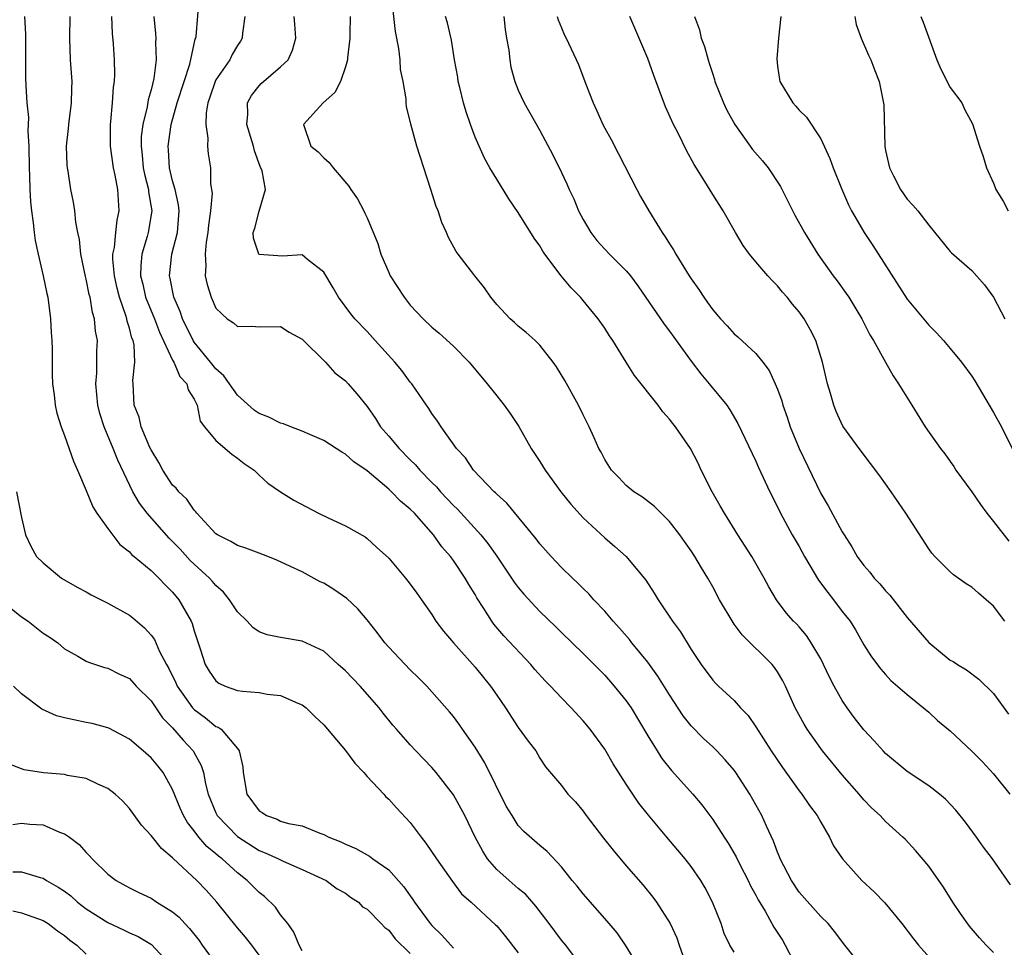
# Model space of a CAD drawing. Units: inches. Extents: x 2529000 to 2532000, y 1545000 to 1548000.
# Drawn here: x 2529239 to 2529330, y 1546739 to 1546825 of the extents above; entities that cross this region are included whole.
import ezdxf

# ---------------------------------------------------------------- set-up
doc = ezdxf.new("R2010")
doc.units = ezdxf.units.IN
doc.header["$MEASUREMENT"] = 0
doc.layers.add('LD25291545_2ft', color=143, linetype='Continuous')

msp = doc.modelspace()

# ---------------------------------------------------------------- linework, layer by layer
at = {"layer": 'LD25291545_2ft'}
for points, elevation in [([(2529305, 1546738.35), (2529304.6, 1546739), (2529304.072, 1546740.072), (2529303.776, 1546741), (2529302.99, 1546743), (2529302.304, 1546744.304), (2529301.902, 1546745), (2529301, 1546746.3), (2529300.443, 1546747), (2529298.744, 1546749), (2529297.056, 1546751.056), (2529296.168, 1546752.168), (2529295, 1546753.902), (2529293.793, 1546755.793), (2529293, 1546757.159), (2529291.658, 1546759), (2529291, 1546759.781), (2529289.887, 1546761), (2529289, 1546761.906), (2529287.987, 1546763), (2529287.5, 1546763.5), (2529286.543, 1546764.542), (2529286.149, 1546765), (2529283.651, 1546767.651), (2529282.738, 1546768.738), (2529282.549, 1546769), (2529281.806, 1546770.194), (2529281.169, 1546771.169), (2529281, 1546771.479), (2529280.42, 1546772.42), (2529280.097, 1546773), (2529279, 1546774.625), (2529278.718, 1546775), (2529277.909, 1546775.909), (2529277.158, 1546777), (2529275.392, 1546779), (2529275, 1546779.398), (2529274.11, 1546780.11), (2529273.255, 1546781), (2529273, 1546781.241), (2529271, 1546782.945), (2529269.781, 1546783.781), (2529269, 1546784.486), (2529268.666, 1546784.666), (2529267, 1546785.748), (2529265.713, 1546786.287), (2529265, 1546786.61), (2529263.957, 1546787), (2529263.277, 1546787.277), (2529263, 1546787.345), (2529261.895, 1546787.895), (2529261, 1546788.243), (2529260.552, 1546788.552), (2529259, 1546789.93), (2529257.741, 1546791.741), (2529257, 1546792.377), (2529256.512, 1546793), (2529255, 1546794.837), (2529254.894, 1546795), (2529253.908, 1546797), (2529253.683, 1546797.683), (2529253.095, 1546799), (2529252.755, 1546800.755), (2529252.694, 1546801), (2529252.911, 1546803), (2529253.442, 1546805), (2529253.611, 1546807), (2529253.556, 1546807.556), (2529253.225, 1546809), (2529253, 1546809.799), (2529252.718, 1546811), (2529252.625, 1546812.625), (2529252.588, 1546813), (2529252.867, 1546815), (2529253.432, 1546817), (2529254.06, 1546819), (2529254.588, 1546820.588), (2529255, 1546822.476), (2529255.098, 1546822.902), (2529255.141, 1546823), (2529255.167, 1546823.167), (2529255.483, 1546827)], 7798), ([(2529329, 1546738.32), (2529328.305, 1546739), (2529327.689, 1546739.689), (2529326.766, 1546740.766), (2529325.938, 1546741.938), (2529325.226, 1546743), (2529324.368, 1546744.368), (2529323, 1546746.335), (2529321.773, 1546747.772), (2529320.809, 1546748.809), (2529320.617, 1546749), (2529319, 1546750.463), (2529318.494, 1546751), (2529317.716, 1546751.716), (2529317, 1546752.453), (2529316.557, 1546753), (2529315, 1546754.785), (2529313.172, 1546757), (2529313, 1546757.226), (2529311.751, 1546759), (2529311.464, 1546759.464), (2529310.63, 1546761), (2529309.737, 1546763), (2529309.495, 1546763.495), (2529309, 1546764.306), (2529308.723, 1546764.723), (2529308.492, 1546765), (2529305.735, 1546767.735), (2529305, 1546768.745), (2529304.884, 1546768.884), (2529303.642, 1546771), (2529303, 1546772.194), (2529302.54, 1546773), (2529301.951, 1546773.951), (2529301.344, 1546775), (2529301, 1546775.533), (2529300.396, 1546776.396), (2529299.958, 1546777), (2529299, 1546778.244), (2529298.215, 1546779), (2529297.621, 1546779.621), (2529296.505, 1546780.505), (2529295.704, 1546781), (2529295, 1546781.573), (2529294.31, 1546782.31), (2529293.621, 1546783), (2529293, 1546783.971), (2529292.664, 1546784.664), (2529292.468, 1546785), (2529292.016, 1546785.984), (2529291.578, 1546787), (2529291, 1546788.117), (2529290.571, 1546789), (2529289.3, 1546791.3), (2529288.549, 1546792.549), (2529288.217, 1546793), (2529287, 1546794.56), (2529286.556, 1546795), (2529285.741, 1546795.741), (2529285, 1546796.338), (2529284.659, 1546796.659), (2529284.241, 1546797), (2529283, 1546798.328), (2529282.464, 1546799), (2529281.882, 1546799.882), (2529280.973, 1546801), (2529279.429, 1546803), (2529279.255, 1546803.255), (2529278.544, 1546804.544), (2529278.351, 1546805), (2529277.923, 1546805.923), (2529277.598, 1546807), (2529277.408, 1546807.408), (2529276.916, 1546809), (2529276.256, 1546811), (2529275.623, 1546813), (2529275.051, 1546815.051), (2529275, 1546815.314), (2529274.644, 1546816.644), (2529274.612, 1546817), (2529274.613, 1546817.387), (2529274.332, 1546819), (2529274.093, 1546820.093), (2529274.06, 1546821), (2529273.947, 1546822.052), (2529273.621, 1546823.621), (2529273.234, 1546827.234)], 7806), ([(2529239.283, 1546825), (2529239.377, 1546823.377), (2529239.389, 1546822.611), (2529239.37, 1546819.37), (2529239.403, 1546818.597), (2529239.503, 1546817), (2529239.641, 1546815.641), (2529239.606, 1546814.394), (2529239.694, 1546813), (2529239.72, 1546811), (2529239.751, 1546810.249), (2529239.771, 1546809), (2529239.834, 1546807.834), (2529239.92, 1546807), (2529240.087, 1546805.913), (2529240.174, 1546805), (2529240.266, 1546804.266), (2529240.544, 1546803), (2529241.022, 1546801), (2529241.348, 1546799.348), (2529241.43, 1546799), (2529241.692, 1546797), (2529241.754, 1546795.754), (2529241.817, 1546795), (2529241.844, 1546794.156), (2529241.848, 1546791.848), (2529241.885, 1546791), (2529242.028, 1546789.972), (2529242.116, 1546789), (2529242.284, 1546788.284), (2529242.68, 1546787), (2529243, 1546786.199), (2529243.814, 1546783.814), (2529244.2, 1546783), (2529245, 1546781.102), (2529245.6, 1546779.6), (2529245.994, 1546779), (2529247, 1546777.596), (2529248.116, 1546776.116), (2529249, 1546775.428), (2529249.192, 1546775.192), (2529249.439, 1546775), (2529251, 1546773.69), (2529251.713, 1546773), (2529252.342, 1546772.342), (2529253, 1546771.695), (2529253.57, 1546771), (2529254.717, 1546769), (2529254.806, 1546768.806), (2529255, 1546768.128), (2529255.561, 1546766.439), (2529256.018, 1546765), (2529256.385, 1546764.385), (2529257, 1546763.477), (2529257.264, 1546763.265), (2529257.849, 1546763), (2529259, 1546762.595), (2529259.481, 1546762.519), (2529261, 1546762.42), (2529261.748, 1546762.252), (2529263, 1546762.122), (2529264.583, 1546761.417), (2529265, 1546761.261), (2529265.356, 1546761), (2529266.176, 1546760.176), (2529267, 1546759.423), (2529269, 1546757.029), (2529269.871, 1546755.871), (2529270.691, 1546755), (2529271, 1546754.639), (2529272.542, 1546753), (2529272.75, 1546752.75), (2529273, 1546752.538), (2529273.724, 1546751.724), (2529275, 1546750.357), (2529275.994, 1546749), (2529276.45, 1546748.45), (2529277.417, 1546747), (2529278.9, 1546744.9), (2529279.755, 1546743.754), (2529280.634, 1546743), (2529282.904, 1546740.904), (2529283, 1546740.801), (2529283.809, 1546739.809), (2529285, 1546738.29)], 7790), ([(2529290.953, 1546736.953), (2529289.394, 1546739), (2529289, 1546739.474), (2529287.87, 1546741), (2529286.618, 1546742.618), (2529285.694, 1546743.694), (2529285, 1546744.253), (2529284.142, 1546745), (2529283, 1546746.028), (2529282.137, 1546747), (2529281.705, 1546747.705), (2529280.998, 1546749), (2529280.053, 1546751), (2529279, 1546752.927), (2529277.396, 1546755), (2529277, 1546755.46), (2529275.508, 1546757), (2529275, 1546757.55), (2529273.72, 1546759), (2529273.388, 1546759.389), (2529272.5, 1546760.499), (2529272.118, 1546761), (2529270.373, 1546763), (2529269, 1546764.413), (2529268.33, 1546765), (2529267, 1546766.224), (2529265, 1546767.165), (2529263, 1546767.503), (2529261.754, 1546767.754), (2529261, 1546768.035), (2529260.409, 1546768.409), (2529259.896, 1546769), (2529259, 1546769.889), (2529258.277, 1546771), (2529257.703, 1546771.703), (2529257, 1546772.302), (2529256.69, 1546772.69), (2529256.415, 1546773), (2529255, 1546774.28), (2529254.635, 1546774.635), (2529253.681, 1546775.682), (2529253, 1546776.391), (2529252.685, 1546776.685), (2529250.633, 1546779), (2529249.924, 1546779.924), (2529249.302, 1546781), (2529247.917, 1546783.917), (2529247.494, 1546785), (2529246.646, 1546787), (2529246.247, 1546788.247), (2529246.066, 1546789), (2529245.988, 1546789.988), (2529245.875, 1546791), (2529245.967, 1546791.967), (2529245.983, 1546794.017), (2529246.031, 1546795), (2529245.866, 1546795.866), (2529245.774, 1546797), (2529245.58, 1546797.58), (2529245.35, 1546799), (2529245.274, 1546799.274), (2529245, 1546800.675), (2529244.931, 1546800.931), (2529244.506, 1546803), (2529244.37, 1546804.37), (2529244.233, 1546805), (2529244.051, 1546805.949), (2529243.953, 1546807), (2529243.817, 1546807.817), (2529243.582, 1546809), (2529243.326, 1546810.674), (2529243.259, 1546811), (2529243.234, 1546811.234), (2529243.171, 1546813), (2529243.352, 1546814.648), (2529243.376, 1546815), (2529243.65, 1546817), (2529243.668, 1546818.332), (2529243.697, 1546819), (2529243.554, 1546821), (2529243.476, 1546823), (2529243.514, 1546825)], 7792), ([(2529296.163, 1546737), (2529294.925, 1546739), (2529294.144, 1546740.144), (2529293.243, 1546741.243), (2529291, 1546743.756), (2529290.457, 1546744.457), (2529289.991, 1546745), (2529289, 1546746.273), (2529287.678, 1546747.678), (2529287, 1546748.247), (2529285.527, 1546749.526), (2529285, 1546750.092), (2529284.426, 1546751), (2529283.892, 1546751.892), (2529281.893, 1546755.893), (2529281, 1546757.33), (2529279.835, 1546759), (2529279.502, 1546759.502), (2529279, 1546760.168), (2529278.627, 1546760.627), (2529276.527, 1546763), (2529275.775, 1546763.775), (2529275, 1546764.519), (2529273, 1546766.609), (2529272.651, 1546767), (2529271.947, 1546767.947), (2529271, 1546769.144), (2529270.16, 1546770.161), (2529269.112, 1546771.112), (2529267.931, 1546771.931), (2529267, 1546772.517), (2529266.658, 1546772.658), (2529265, 1546773.568), (2529263.919, 1546774.081), (2529262.65, 1546774.65), (2529261.817, 1546775), (2529261, 1546775.3), (2529259.782, 1546775.782), (2529259, 1546776.022), (2529258.389, 1546776.39), (2529257.146, 1546777), (2529257, 1546777.103), (2529255.231, 1546779), (2529255.146, 1546779.146), (2529255, 1546779.275), (2529254.324, 1546780.324), (2529253.566, 1546781), (2529253.321, 1546781.321), (2529253, 1546781.608), (2529252.09, 1546783), (2529251.717, 1546783.717), (2529251, 1546784.888), (2529250.9, 1546785.1), (2529250.096, 1546787), (2529249.897, 1546787.897), (2529249.433, 1546789), (2529249.341, 1546791), (2529249.306, 1546791.306), (2529249.504, 1546793), (2529249.434, 1546794.566), (2529249.33, 1546795), (2529249.231, 1546795.231), (2529249, 1546796.144), (2529248.792, 1546796.792), (2529248.763, 1546797), (2529248.674, 1546797.326), (2529248.078, 1546799), (2529247.864, 1546799.864), (2529247.608, 1546801), (2529247.471, 1546802.529), (2529247.472, 1546803), (2529247.609, 1546803.609), (2529247.726, 1546805), (2529247.848, 1546806.152), (2529248.058, 1546807), (2529247.983, 1546807.983), (2529247.926, 1546809), (2529247.674, 1546810.326), (2529247.509, 1546811), (2529247.232, 1546813), (2529247.234, 1546815), (2529247.276, 1546815.276), (2529247.437, 1546817), (2529247.536, 1546818.464), (2529247.625, 1546819), (2529247.651, 1546819.652), (2529247.628, 1546821), (2529247.532, 1546822.468), (2529247.444, 1546823.444), (2529247.367, 1546825)], 7794), ([(2529251.243, 1546825), (2529251.421, 1546823.421), (2529251.438, 1546823), (2529251.408, 1546822.592), (2529251.467, 1546821), (2529251.254, 1546819.254), (2529251, 1546818.226), (2529250.72, 1546817.281), (2529250.63, 1546816.63), (2529250.23, 1546815), (2529250.098, 1546813.902), (2529250.077, 1546813), (2529250.173, 1546812.173), (2529250.282, 1546811), (2529250.393, 1546810.393), (2529250.763, 1546809), (2529250.776, 1546808.776), (2529251.073, 1546807), (2529250.722, 1546805), (2529250.63, 1546804.63), (2529250.134, 1546803), (2529250.039, 1546801.961), (2529250.036, 1546801), (2529250.23, 1546800.23), (2529250.499, 1546799), (2529251.304, 1546797), (2529251.767, 1546795.767), (2529253, 1546793.168), (2529253.098, 1546793), (2529253.663, 1546791.663), (2529254.313, 1546791), (2529254.437, 1546790.437), (2529255, 1546789.565), (2529255.261, 1546789), (2529255.546, 1546787.546), (2529255.938, 1546787), (2529257, 1546785.75), (2529258.467, 1546784.467), (2529259, 1546784.116), (2529259.622, 1546783.622), (2529260.547, 1546783), (2529261, 1546782.543), (2529261.798, 1546781.798), (2529262.982, 1546780.982), (2529264.225, 1546780.225), (2529266.493, 1546779), (2529267.462, 1546778.538), (2529269, 1546777.837), (2529270.81, 1546776.81), (2529271, 1546776.667), (2529271.878, 1546775.878), (2529273, 1546774.838), (2529274.562, 1546773), (2529275, 1546772.45), (2529275.6, 1546771.6), (2529276.055, 1546771), (2529277, 1546769.615), (2529277.381, 1546769), (2529278.077, 1546768.077), (2529279, 1546767), (2529281, 1546764.751), (2529282.427, 1546763), (2529283, 1546762.154), (2529283.813, 1546761), (2529285, 1546759.156), (2529285.911, 1546757.911), (2529286.613, 1546757), (2529287, 1546756.326), (2529287.511, 1546755.512), (2529289, 1546753.779), (2529289.582, 1546753), (2529290.284, 1546752.284), (2529291, 1546751.414), (2529291.289, 1546751), (2529292.903, 1546748.903), (2529293.79, 1546747.79), (2529295, 1546746.351), (2529296.551, 1546744.551), (2529297.46, 1546743.46), (2529297.793, 1546743), (2529299.059, 1546741), (2529299.673, 1546739.673), (2529299.882, 1546739), (2529300.389, 1546737.61)], 7796), ([(2529259.681, 1546825), (2529259.461, 1546823.461), (2529259.439, 1546823), (2529259.282, 1546822.718), (2529259, 1546822.306), (2529258.515, 1546821.485), (2529258.282, 1546821), (2529257, 1546819.145), (2529256.93, 1546819), (2529256.456, 1546817.544), (2529256.264, 1546817), (2529256.092, 1546816.092), (2529256.058, 1546815), (2529256.271, 1546813.729), (2529256.222, 1546813), (2529256.283, 1546812.283), (2529256.502, 1546811), (2529256.498, 1546809.502), (2529256.648, 1546808.648), (2529256.501, 1546807), (2529256.319, 1546805.681), (2529256.265, 1546805), (2529256.094, 1546804.094), (2529255.996, 1546803), (2529256.082, 1546801.918), (2529256.015, 1546801), (2529256.195, 1546800.195), (2529256.552, 1546799), (2529257, 1546797.998), (2529258.062, 1546797), (2529258.636, 1546796.636), (2529259, 1546796.299), (2529260.326, 1546796.326), (2529261, 1546796.267), (2529263, 1546796.3), (2529263.781, 1546795.781), (2529265, 1546795.135), (2529267.152, 1546793), (2529268.017, 1546792.017), (2529269, 1546791.258), (2529269.238, 1546791), (2529270.054, 1546790.055), (2529271, 1546788.877), (2529271.772, 1546787.772), (2529272.251, 1546787), (2529273, 1546786.152), (2529273.979, 1546785), (2529275, 1546783.961), (2529275.494, 1546783.494), (2529275.884, 1546783), (2529277, 1546781.855), (2529277.441, 1546781.441), (2529277.802, 1546781), (2529279, 1546779.731), (2529279.382, 1546779.382), (2529281.544, 1546777), (2529282.195, 1546776.194), (2529283.017, 1546775.017), (2529284.626, 1546772.625), (2529285, 1546772.127), (2529285.514, 1546771.514), (2529287, 1546769.909), (2529288.485, 1546768.485), (2529289, 1546767.961), (2529291, 1546766.021), (2529293, 1546763.996), (2529293.881, 1546763), (2529295, 1546761.637), (2529295.443, 1546761), (2529297, 1546758.379), (2529297.846, 1546757), (2529298.3, 1546756.3), (2529299.191, 1546755.191), (2529301.152, 1546753), (2529301.999, 1546751.999), (2529303, 1546750.641), (2529304.06, 1546749), (2529304.439, 1546748.439), (2529305.178, 1546747.178), (2529305.521, 1546746.479), (2529306.284, 1546745), (2529306.508, 1546744.508), (2529307, 1546743.639), (2529307.216, 1546743.216), (2529307.854, 1546742.145), (2529308.672, 1546740.672), (2529309.455, 1546739.455), (2529309.719, 1546739), (2529310.486, 1546737.514)], 7800), ([(2529316.846, 1546737), (2529315.241, 1546739), (2529314.281, 1546740.281), (2529313.678, 1546741), (2529313, 1546741.665), (2529311, 1546743.921), (2529310.294, 1546745), (2529309.262, 1546747), (2529309.192, 1546747.191), (2529309, 1546747.611), (2529308.635, 1546748.635), (2529307.971, 1546750.029), (2529307.549, 1546751), (2529306.439, 1546753), (2529305.145, 1546755), (2529305, 1546755.198), (2529304.17, 1546756.17), (2529303.375, 1546757), (2529303, 1546757.372), (2529302.156, 1546758.156), (2529301, 1546759.313), (2529300.253, 1546760.253), (2529299, 1546762.182), (2529297.931, 1546763.931), (2529297, 1546765.202), (2529295.529, 1546767), (2529295.299, 1546767.3), (2529294.373, 1546768.373), (2529293.797, 1546769), (2529293, 1546769.941), (2529292.003, 1546771), (2529291.538, 1546771.538), (2529291, 1546772.047), (2529290.525, 1546772.525), (2529290.01, 1546773), (2529289, 1546773.995), (2529288.046, 1546775), (2529287, 1546776.185), (2529286.65, 1546776.65), (2529283.931, 1546779.931), (2529283, 1546780.763), (2529282.889, 1546780.89), (2529282.757, 1546781), (2529280.845, 1546783), (2529280.127, 1546784.127), (2529279.289, 1546785), (2529277.864, 1546787), (2529277.518, 1546787.518), (2529277, 1546788.229), (2529276.712, 1546788.712), (2529276.49, 1546789), (2529275.136, 1546791), (2529275, 1546791.156), (2529274.213, 1546792.213), (2529273.573, 1546793), (2529271.735, 1546795), (2529271, 1546795.832), (2529269.875, 1546797), (2529269.485, 1546797.485), (2529268.35, 1546799), (2529267.875, 1546799.875), (2529267, 1546801.316), (2529265.493, 1546802.507), (2529265, 1546802.923), (2529263.179, 1546802.821), (2529261, 1546802.977), (2529260.975, 1546803), (2529260.486, 1546804.486), (2529260.457, 1546805), (2529260.605, 1546805.395), (2529261, 1546806.965), (2529261.585, 1546809), (2529261.297, 1546810.703), (2529261.113, 1546811.113), (2529260.574, 1546812.573), (2529260.477, 1546813), (2529259.87, 1546815), (2529259.957, 1546815.957), (2529259.924, 1546817), (2529260.306, 1546817.694), (2529261, 1546818.587), (2529261.195, 1546818.805), (2529263, 1546820.347), (2529263.689, 1546821), (2529264.111, 1546821.889), (2529264.395, 1546823), (2529264.298, 1546824.298), (2529264.265, 1546825)], 7802), ([(2529269.437, 1546825), (2529269.406, 1546823.405), (2529269.412, 1546823), (2529269.182, 1546821.183), (2529269.174, 1546821), (2529269, 1546820.361), (2529268.529, 1546819), (2529268.03, 1546817.97), (2529266.943, 1546817), (2529265.106, 1546815), (2529265.795, 1546813), (2529266.471, 1546812.471), (2529267, 1546811.906), (2529267.499, 1546811.499), (2529267.854, 1546811), (2529269.306, 1546809.306), (2529269.482, 1546809), (2529270.109, 1546808.109), (2529270.691, 1546807), (2529270.808, 1546806.808), (2529271, 1546806.367), (2529271.987, 1546803.987), (2529272.269, 1546803), (2529273, 1546801.287), (2529273.135, 1546801), (2529274.434, 1546799), (2529275, 1546798.275), (2529276.2, 1546797), (2529277, 1546796.247), (2529277.679, 1546795.679), (2529279, 1546794.469), (2529280.456, 1546793), (2529282.135, 1546791), (2529283, 1546789.872), (2529283.691, 1546789), (2529284.242, 1546788.242), (2529285.038, 1546787.038), (2529286.206, 1546785), (2529287, 1546783.799), (2529287.482, 1546783), (2529288.947, 1546781), (2529289.854, 1546779.853), (2529291, 1546778.59), (2529293, 1546776.722), (2529293.932, 1546775.932), (2529294.984, 1546774.984), (2529296.802, 1546772.802), (2529297.592, 1546771.593), (2529297.939, 1546771), (2529299.266, 1546769), (2529300.013, 1546768.013), (2529301, 1546766.392), (2529301.939, 1546765), (2529303, 1546763.549), (2529303.264, 1546763.264), (2529303.54, 1546763), (2529305, 1546761.654), (2529305.582, 1546761), (2529306.273, 1546760.273), (2529307, 1546759.224), (2529308.417, 1546757), (2529309.45, 1546755.45), (2529311, 1546753.301), (2529311.241, 1546753), (2529311.948, 1546751.948), (2529312.664, 1546751), (2529313, 1546750.382), (2529313.801, 1546749), (2529314.197, 1546748.197), (2529315.011, 1546747.011), (2529316.815, 1546745), (2529317.947, 1546743.947), (2529318.927, 1546742.927), (2529320.513, 1546741), (2529321.578, 1546739.579), (2529322.049, 1546739), (2529323.833, 1546737)], 7804), ([(2529330.581, 1546744.581), (2529328.907, 1546747), (2529328.072, 1546748.072), (2529327.437, 1546749), (2529326.402, 1546750.403), (2529325.52, 1546751.52), (2529324.541, 1546752.541), (2529323.996, 1546753), (2529323, 1546753.763), (2529321, 1546755.103), (2529319, 1546756.767), (2529318.772, 1546757), (2529317.942, 1546757.942), (2529317, 1546758.943), (2529316.099, 1546760.099), (2529315.442, 1546761), (2529315, 1546761.66), (2529314.236, 1546763), (2529313.813, 1546763.813), (2529313.268, 1546765), (2529313, 1546765.513), (2529312.126, 1546767), (2529311.671, 1546767.671), (2529311, 1546768.471), (2529310.75, 1546768.75), (2529310.494, 1546769), (2529309.794, 1546769.794), (2529308.901, 1546771), (2529308.196, 1546772.197), (2529307.778, 1546773), (2529306.616, 1546775), (2529305.329, 1546777), (2529304.088, 1546779), (2529303.701, 1546779.702), (2529302.948, 1546781), (2529301.94, 1546783), (2529301.64, 1546783.64), (2529300.947, 1546785), (2529299.551, 1546787), (2529299.302, 1546787.302), (2529299, 1546787.724), (2529298.39, 1546788.389), (2529297.95, 1546789), (2529295.773, 1546791.773), (2529294.989, 1546792.99), (2529293.749, 1546795), (2529293.442, 1546795.442), (2529293, 1546796.138), (2529292.405, 1546797), (2529291, 1546798.715), (2529290.752, 1546799), (2529289.886, 1546799.886), (2529288.981, 1546800.981), (2529287.467, 1546803), (2529287.276, 1546803.276), (2529287, 1546803.754), (2529286.478, 1546804.478), (2529285, 1546806.863), (2529284.129, 1546808.129), (2529283, 1546809.951), (2529282.377, 1546811), (2529281.876, 1546811.876), (2529281, 1546813.845), (2529280.576, 1546815), (2529280.172, 1546816.172), (2529279.939, 1546817), (2529279.582, 1546818.418), (2529279.442, 1546819), (2529279.401, 1546819.401), (2529279.105, 1546821), (2529278.825, 1546822.825), (2529278.434, 1546824.434), (2529278.265, 1546825)], 7808), ([(2529283.653, 1546825), (2529283.797, 1546823.797), (2529283.913, 1546823), (2529284.126, 1546821.874), (2529284.207, 1546821), (2529284.304, 1546820.304), (2529284.686, 1546819), (2529285, 1546818.177), (2529285.535, 1546817), (2529287, 1546814.461), (2529288.202, 1546812.202), (2529289, 1546810.574), (2529289.501, 1546809.501), (2529289.704, 1546809), (2529290.131, 1546808.131), (2529290.586, 1546807), (2529291, 1546806.209), (2529291.71, 1546805), (2529292.278, 1546804.278), (2529293, 1546803.468), (2529293.449, 1546803), (2529295, 1546801.462), (2529295.381, 1546801), (2529296.069, 1546800.069), (2529298.501, 1546796.501), (2529299, 1546795.858), (2529301, 1546793.096), (2529301.912, 1546791.912), (2529302.68, 1546791), (2529304.299, 1546789), (2529304.59, 1546788.59), (2529305.326, 1546787.326), (2529307, 1546783.826), (2529307.247, 1546783.247), (2529308.288, 1546781), (2529309, 1546779.59), (2529309.272, 1546779), (2529310.359, 1546777), (2529311, 1546775.915), (2529311.512, 1546775), (2529312.805, 1546772.805), (2529313.651, 1546771.651), (2529314.18, 1546771), (2529315, 1546769.91), (2529315.72, 1546769), (2529316.221, 1546768.221), (2529317, 1546766.823), (2529317.706, 1546765.706), (2529318.57, 1546764.57), (2529319, 1546764.059), (2529319.506, 1546763.506), (2529321, 1546762.206), (2529323, 1546760.574), (2529323.825, 1546759.826), (2529325, 1546758.862), (2529327, 1546756.987), (2529327.979, 1546755.978), (2529329, 1546754.868), (2529330.504, 1546753)], 7810), ([(2529288.614, 1546825), (2529288.696, 1546824.696), (2529289, 1546823.945), (2529289.282, 1546823.282), (2529289.428, 1546823), (2529290.568, 1546820.568), (2529291.25, 1546818.75), (2529291.935, 1546817), (2529292.282, 1546816.282), (2529292.832, 1546815), (2529293, 1546814.67), (2529293.606, 1546813.606), (2529294.292, 1546812.292), (2529295.967, 1546809), (2529296.327, 1546808.326), (2529297.077, 1546807), (2529298.315, 1546805), (2529298.613, 1546804.613), (2529299, 1546803.959), (2529299.386, 1546803.386), (2529299.597, 1546803), (2529300.823, 1546801), (2529301, 1546800.727), (2529301.722, 1546799.722), (2529302.177, 1546799), (2529302.533, 1546798.533), (2529303, 1546797.838), (2529303.724, 1546797), (2529304.349, 1546796.349), (2529305, 1546795.62), (2529305.339, 1546795.339), (2529307, 1546793.796), (2529307.636, 1546793), (2529308.224, 1546792.224), (2529308.783, 1546791), (2529309, 1546790.486), (2529309.401, 1546789.4), (2529309.502, 1546789), (2529309.9, 1546787.9), (2529310.184, 1546787), (2529311.005, 1546785), (2529313, 1546780.845), (2529313.69, 1546779.69), (2529315, 1546777.27), (2529315.164, 1546777), (2529315.897, 1546775.897), (2529316.38, 1546775), (2529317, 1546774.176), (2529317.545, 1546773.546), (2529317.941, 1546773), (2529318.464, 1546772.464), (2529319, 1546771.83), (2529319.404, 1546771.404), (2529321, 1546769.358), (2529323, 1546767.048), (2529325, 1546765.412), (2529325.266, 1546765.267), (2529325.656, 1546765), (2529326.509, 1546764.509), (2529327.654, 1546763.654), (2529329, 1546762.324), (2529330.403, 1546760.403)], 7812), ([(2529330.044, 1546769), (2529329, 1546770.414), (2529328.329, 1546771), (2529327.601, 1546771.601), (2529327, 1546772.151), (2529326.48, 1546772.48), (2529325.307, 1546773.307), (2529325, 1546773.591), (2529323.574, 1546775), (2529323.301, 1546775.301), (2529323, 1546775.71), (2529320.889, 1546779), (2529319.536, 1546781), (2529318.479, 1546782.479), (2529317.622, 1546783.622), (2529316.559, 1546785), (2529315.062, 1546787.062), (2529314.437, 1546788.437), (2529314.215, 1546789), (2529313.91, 1546790.09), (2529313.63, 1546791), (2529313.165, 1546793), (2529312.559, 1546795), (2529312.031, 1546796.032), (2529311.484, 1546797), (2529311, 1546797.658), (2529310.379, 1546798.379), (2529309.889, 1546799), (2529309.471, 1546799.471), (2529309, 1546800.077), (2529308.524, 1546800.523), (2529308.091, 1546801), (2529307, 1546802.286), (2529306.4, 1546803), (2529305.814, 1546803.814), (2529305.114, 1546805), (2529303.965, 1546807), (2529303, 1546808.519), (2529302.285, 1546809.715), (2529301.296, 1546811.296), (2529300.59, 1546812.59), (2529299.791, 1546814.21), (2529299.383, 1546815), (2529298.642, 1546816.642), (2529297.551, 1546819.551), (2529297, 1546821.113), (2529295.338, 1546825)], 7814), ([(2529301.317, 1546825), (2529301.773, 1546823.773), (2529301.934, 1546823), (2529302.244, 1546822.243), (2529302.569, 1546821), (2529302.687, 1546820.687), (2529303, 1546819.678), (2529303.173, 1546819.173), (2529303.211, 1546819), (2529303.999, 1546817), (2529304.324, 1546816.324), (2529305.04, 1546815), (2529306.693, 1546812.693), (2529307.627, 1546811.627), (2529308.124, 1546811), (2529309.267, 1546809.267), (2529310.602, 1546806.601), (2529311.487, 1546805), (2529312.732, 1546803), (2529314.153, 1546801), (2529314.53, 1546800.53), (2529315.368, 1546799.368), (2529315.599, 1546799), (2529316.812, 1546797), (2529317.539, 1546795.539), (2529317.882, 1546795), (2529318.991, 1546792.991), (2529319.717, 1546791.717), (2529320.215, 1546791), (2529321.424, 1546789), (2529322.686, 1546787), (2529324.107, 1546785), (2529324.493, 1546784.493), (2529325, 1546783.786), (2529325.324, 1546783.324), (2529325.527, 1546783), (2529327, 1546780.991), (2529327.801, 1546779.802), (2529328.397, 1546779), (2529329, 1546778.25), (2529330.409, 1546776.409)], 7816), ([(2529309.297, 1546825), (2529309.084, 1546823), (2529308.926, 1546821.074), (2529309, 1546820.409), (2529309.18, 1546819.18), (2529309.226, 1546819), (2529310.422, 1546817), (2529310.709, 1546816.709), (2529311, 1546816.346), (2529311.676, 1546815.677), (2529313, 1546813.678), (2529313.859, 1546811.859), (2529314.142, 1546811), (2529314.915, 1546809.085), (2529315.577, 1546807.577), (2529315.855, 1546807), (2529317.011, 1546805), (2529317.814, 1546803.814), (2529321, 1546798.819), (2529323, 1546796.436), (2529323.721, 1546795.721), (2529324.364, 1546795), (2529325, 1546794.251), (2529326.051, 1546793), (2529327, 1546791.685), (2529327.27, 1546791.27), (2529329, 1546788.332), (2529329.74, 1546787), (2529330.826, 1546784.827)], 7818), ([(2529316.17, 1546825), (2529316.271, 1546824.271), (2529316.754, 1546823), (2529317.435, 1546821.435), (2529317.652, 1546821), (2529318.003, 1546820.003), (2529318.405, 1546819), (2529318.834, 1546816.834), (2529318.923, 1546813), (2529319, 1546812.594), (2529319.356, 1546811), (2529319.753, 1546810.247), (2529320.376, 1546809), (2529321, 1546808.085), (2529321.536, 1546807.536), (2529321.981, 1546807), (2529323, 1546805.673), (2529325, 1546803.237), (2529325.112, 1546803.112), (2529327, 1546801.471), (2529328.164, 1546800.164), (2529329, 1546799), (2529330.05, 1546797)], 7820), ([(2529322.275, 1546825), (2529322.482, 1546824.482), (2529323.762, 1546821), (2529324.13, 1546820.13), (2529325, 1546818.442), (2529326.061, 1546817), (2529326.349, 1546816.349), (2529327.066, 1546815.066), (2529327.701, 1546813), (2529328.051, 1546812.051), (2529328.345, 1546811), (2529329, 1546809.562), (2529329.165, 1546809.165), (2529329.217, 1546809), (2529329.899, 1546807.899), (2529330.36, 1546807)], 7822), ([(2529238.529, 1546781), (2529239, 1546778.604), (2529239.369, 1546777), (2529239.892, 1546775.892), (2529240.391, 1546775), (2529241, 1546774.399), (2529242.699, 1546773), (2529244.162, 1546772.162), (2529245, 1546771.73), (2529245.45, 1546771.451), (2529247, 1546770.683), (2529249, 1546769.565), (2529249.327, 1546769.327), (2529250.394, 1546768.394), (2529251, 1546767.717), (2529251.304, 1546767.304), (2529251.793, 1546766.207), (2529252.432, 1546765), (2529252.641, 1546764.641), (2529253.302, 1546763.302), (2529253.428, 1546763), (2529254.849, 1546761), (2529255, 1546760.836), (2529256.052, 1546760.052), (2529257, 1546759.271), (2529257.203, 1546759.203), (2529257.497, 1546759), (2529259, 1546757.219), (2529259.168, 1546757), (2529259.513, 1546755.513), (2529259.524, 1546755), (2529259.865, 1546753), (2529261, 1546751.446), (2529261.297, 1546751.297), (2529261.685, 1546751), (2529262.668, 1546750.668), (2529263, 1546750.501), (2529263.736, 1546750.264), (2529265, 1546750.057), (2529266.633, 1546749.367), (2529267, 1546749.269), (2529267.452, 1546749), (2529268.576, 1546748.576), (2529269, 1546748.352), (2529269.966, 1546747.966), (2529271.239, 1546747.239), (2529271.543, 1546747), (2529273, 1546745.979), (2529274.417, 1546744.417), (2529275, 1546743.569), (2529275.243, 1546743.243), (2529275.382, 1546743), (2529276.838, 1546741), (2529277, 1546740.813), (2529277.936, 1546739.936), (2529279, 1546738.727)], 7788), ([(2529237.075, 1546771), (2529239, 1546769.424), (2529239.622, 1546769), (2529241, 1546767.905), (2529241.553, 1546767.553), (2529242.363, 1546767), (2529243, 1546766.45), (2529244.233, 1546765.767), (2529245, 1546765.309), (2529245.204, 1546765.204), (2529246.705, 1546764.705), (2529247, 1546764.645), (2529248.088, 1546764.088), (2529249, 1546763.689), (2529249.635, 1546763), (2529251, 1546761.622), (2529252.059, 1546760.059), (2529253, 1546759.132), (2529253.979, 1546757.979), (2529254.888, 1546757), (2529254.933, 1546756.933), (2529255.651, 1546755.651), (2529255.852, 1546755), (2529256.041, 1546753.958), (2529256.296, 1546753), (2529257, 1546751.254), (2529257.119, 1546751), (2529259, 1546749.057), (2529261, 1546747.784), (2529261.566, 1546747.566), (2529262.789, 1546747), (2529263.217, 1546746.783), (2529265, 1546746.001), (2529267.201, 1546745), (2529268.228, 1546744.228), (2529269, 1546743.812), (2529269.466, 1546743.466), (2529270.201, 1546743), (2529270.571, 1546742.571), (2529271, 1546742.331), (2529272.306, 1546741), (2529272.632, 1546740.632), (2529273, 1546740.4), (2529273.607, 1546739.606), (2529275, 1546738.245)], 7786), ([(2529265, 1546738.477), (2529264.713, 1546739), (2529264.217, 1546740.217), (2529263.649, 1546741), (2529263, 1546741.826), (2529262.512, 1546742.513), (2529261.505, 1546743.505), (2529261, 1546743.885), (2529259.894, 1546745), (2529259, 1546745.692), (2529257.58, 1546747), (2529257.25, 1546747.25), (2529257, 1546747.474), (2529256.152, 1546748.152), (2529255.438, 1546749), (2529255, 1546749.593), (2529254.361, 1546750.361), (2529254.001, 1546751), (2529253.698, 1546751.698), (2529253, 1546753.408), (2529252.112, 1546755), (2529251.625, 1546755.625), (2529251, 1546756.368), (2529250.283, 1546757), (2529249, 1546758.084), (2529247.096, 1546759.096), (2529247, 1546759.136), (2529245.536, 1546759.536), (2529245, 1546759.628), (2529243.863, 1546759.863), (2529243, 1546760.063), (2529242.255, 1546760.255), (2529240.873, 1546760.873), (2529239, 1546762.277), (2529238.269, 1546763)], 7784), ([(2529261, 1546738.08), (2529260.317, 1546739), (2529259.733, 1546739.733), (2529259, 1546740.61), (2529257.078, 1546743), (2529256.094, 1546744.094), (2529255.248, 1546745), (2529253.041, 1546747.041), (2529253, 1546747.098), (2529251.952, 1546747.953), (2529251, 1546749.163), (2529250.106, 1546750.105), (2529249, 1546751.665), (2529248.369, 1546752.369), (2529247.693, 1546753), (2529247, 1546753.527), (2529246.081, 1546753.919), (2529245, 1546754.432), (2529243.272, 1546754.728), (2529243, 1546754.798), (2529241.043, 1546754.957), (2529239.258, 1546755.258), (2529239, 1546755.33), (2529237.798, 1546755.798)], 7782), ([(2529238.189, 1546750.189), (2529239, 1546750.311), (2529239.774, 1546750.226), (2529241, 1546750.149), (2529242.515, 1546749.485), (2529243, 1546749.321), (2529243.458, 1546749), (2529244.338, 1546748.338), (2529245, 1546747.577), (2529245.288, 1546747.288), (2529245.538, 1546747), (2529247, 1546745.585), (2529247.756, 1546745), (2529249, 1546744.324), (2529249.878, 1546743.878), (2529251, 1546743.353), (2529251.54, 1546743), (2529253, 1546742.099), (2529253.598, 1546741.598), (2529254.126, 1546741), (2529254.555, 1546740.556), (2529255.44, 1546739.44), (2529255.747, 1546739), (2529257, 1546737.289)], 7780), ([(2529238.203, 1546745.797), (2529239, 1546745.783), (2529240.741, 1546745.259), (2529241, 1546745.201), (2529241.305, 1546745), (2529242.392, 1546744.392), (2529243, 1546744.001), (2529243.58, 1546743.581), (2529244.201, 1546743), (2529245, 1546742.38), (2529247, 1546741.093), (2529248.437, 1546740.437), (2529249, 1546740.163), (2529249.809, 1546739.809), (2529251.056, 1546739.056), (2529252.946, 1546737)], 7778), ([(2529238.194, 1546742.194), (2529239, 1546741.998), (2529241, 1546741.294), (2529241.48, 1546741), (2529242.346, 1546740.346), (2529243, 1546739.902), (2529243.466, 1546739.466), (2529244.134, 1546739), (2529245, 1546738.167)], 7776)]:
    msp.add_lwpolyline(points, dxfattribs=dict(at, elevation=elevation))

doc.saveas('drawing.dxf')
